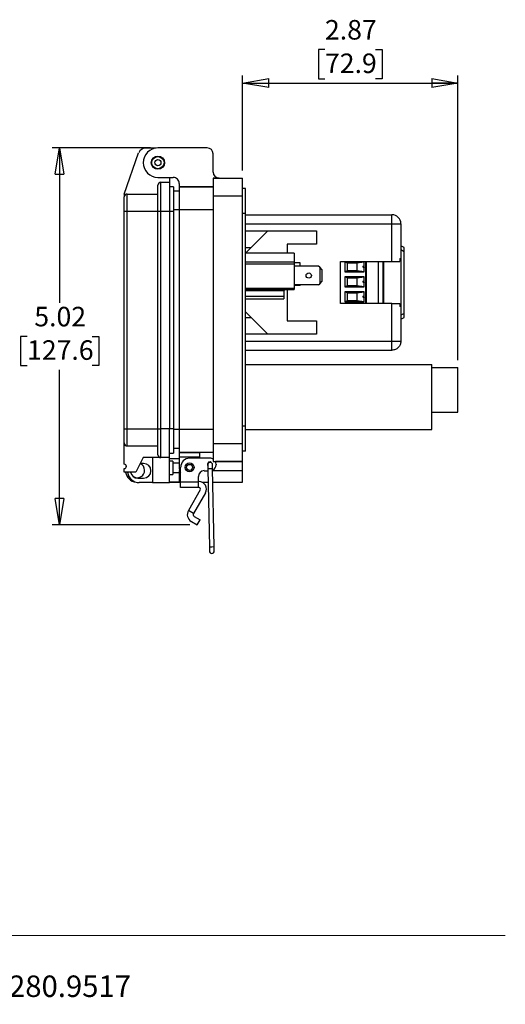
# Model space of a CAD drawing. Units: inches. Extents: x 0.5 to 8.7, y 0.3 to 11.
# Drawn here: x 5.4 to 8, y 0.3 to 5.5 of the extents above; entities that cross this region are included whole.
import ezdxf

# ---------------------------------------------------------------- set-up
doc = ezdxf.new("R2010")
doc.units = ezdxf.units.IN
doc.header["$MEASUREMENT"] = 0
doc.layers.add('BORDER', color=7, linetype='Continuous')
doc.styles.add('SLDTEXTSTYLE2', font='arial.ttf', dxfattribs={"width": 0.948})
doc.dimstyles.new('SLDDIMSTYLE0', dxfattribs={"dimtxt": 0.101115, "dimasz": 0.14, "dimexe": 0, "dimexo": 0.0625, "dimgap": 0.025279, "dimtad": 0, "dimtih": 1, "dimtoh": 1, "dimlfac": 2.5, "dimrnd": 1e-09, "dimzin": 12, "dimdsep": 46, "dimtxsty": 'SLDTEXTSTYLE2', "dimblk1": 'CLOSED', "dimblk2": 'CLOSED', "dimsah": 1, "dimcen": 0.09, "dimadec": 0, "dimazin": 3, "dimtfac": 1, "dimtofl": 0, "dimtmove": 0, "dimatfit": 3, "dimldrblk": 'CLOSED', "dimfxl": 1, "dimfrac": 2, "dimtolj": 1, "dimtzin": 12, "dimarcsym": 0})

# ---------------------------------------------------------------- blocks, each defined once
blk = doc.blocks.new('SW_NOTE_0')
at = {"layer": 'BORDER', "color": 0, "char_height": 0.114583, "attachment_point": 1, "style": 'SLDTEXTSTYLE2'}
for s, insert in [('1515 East Kimberly Road - Davenport, IA - ', (0, 0.1477)), ('www.graceport.com -', (2.9612, 0.1477)), ('1.800.280.9517', (4.4286, 0.1477))]:
    blk.add_mtext(s, dxfattribs=dict(at, insert=insert))
blk = doc.blocks.new('_Closed')
at = {"color": 0, "linetype": 'ByBlock', "lineweight": -2}
for p, q in [((-1, 0.166667), (0, 0)), ((-1, 0.166667), (-1, -0.166667)), ((0, 0), (-1, -0.166667)), ((0, 0), (-1, 0))]:
    blk.add_line(p, q, dxfattribs=at)
blk = doc.blocks.new('_D_2')
at = {"layer": 'BORDER', "transparency": 16777216}
for p, q in [((6.0832, 4.8648), (5.5587, 4.8648)), ((5.598, 4.8648), (5.598, 4.0385)), ((5.4244, 3.8601), (5.3897, 3.8601)), ((5.3897, 3.8601), (5.3897, 3.7048)), ((5.7716, 3.8601), (5.8064, 3.8601)), ((5.8064, 3.8601), (5.8064, 3.7048)), ((5.3897, 3.7048), (5.4244, 3.7048)), ((5.598, 2.8553), (5.598, 3.6816)), ((5.8064, 3.7048), (5.7716, 3.7048)), ((6.2923, 2.8553), (5.5587, 2.8553))]:
    blk.add_line(p, q, dxfattribs=at)
at = {"layer": 'BORDER', "transparency": 16777216, "xscale": 0.14, "yscale": 0.14}
for p, rotation in [((5.598, 4.8648, -0.7642), 89.99999999999868), ((5.598, 2.8553, -0.7642), 269.9999999999987)]:
    blk.add_blockref('_Closed', p, dxfattribs=dict(at, rotation=rotation))
at = {"layer": 'BORDER', "transparency": 16777216, "char_height": 0.10417, "attachment_point": 1, "style": 'SLDTEXTSTYLE2'}
for s, insert in [('5.02', (5.463, 4.0175)), ('127.6', (5.4244, 3.8391))]:
    blk.add_mtext(s, dxfattribs=dict(at, insert=insert))
blk = doc.blocks.new('_D_3')
at = {"layer": 'BORDER', "transparency": 16777216}
for p, q in [((7.0138, 5.3892), (6.9791, 5.3892)), ((6.9791, 5.3892), (6.9791, 5.234)), ((7.2839, 5.3892), (7.3186, 5.3892)), ((7.3186, 5.3892), (7.3186, 5.234)), ((6.5744, 4.7436), (6.5744, 5.2502)), ((7.7232, 3.7337), (7.7232, 5.2502)), ((6.5744, 5.2108), (7.7232, 5.2108)), ((6.9791, 5.234), (7.0138, 5.234)), ((7.3186, 5.234), (7.2839, 5.234))]:
    blk.add_line(p, q, dxfattribs=at)
at = {"layer": 'BORDER', "transparency": 16777216, "xscale": 0.14, "yscale": 0.14, "rotation": 180.0000000000004}
blk.add_blockref('_Closed', (6.5744, 5.2108, -0.7642), dxfattribs=at)
at = {"layer": 'BORDER', "transparency": 16777216, "xscale": 0.14, "yscale": 0.14}
blk.add_blockref('_Closed', (7.7232, 5.2108, -0.7642), dxfattribs=at)
at = {"layer": 'BORDER', "transparency": 16777216, "char_height": 0.10417, "attachment_point": 1, "style": 'SLDTEXTSTYLE2'}
for s, insert in [('2.87', (7.0138, 5.5467)), ('72.9', (7.0138, 5.3682))]:
    blk.add_mtext(s, dxfattribs=dict(at, insert=insert))

msp = doc.modelspace()

# ---------------------------------------------------------------- linework, layer by layer
at = {"color": 7, "linetype": 'Continuous', "lineweight": 25}
for p, q in [((5.943, 4.619), (6.0197, 4.838)), ((6.1126, 4.8642), (6.0566, 4.8642)), ((6.3855, 4.8648), (6.1226, 4.8648)), ((6.417, 4.7357), (6.417, 4.8333)), ((6.1226, 4.7073), (6.2044, 4.7073)), ((6.1382, 4.5284), (6.1382, 4.6814)), ((6.1382, 4.6814), (6.1851, 4.6814)), ((6.1851, 4.7073), (6.1851, 4.6814)), ((6.1851, 4.6814), (6.1851, 4.5284)), ((6.2359, 4.6759), (6.2359, 4.657)), ((6.417, 4.7042), (6.5744, 4.7042)), ((6.417, 4.7042), (6.417, 4.6097)), ((6.4485, 4.7042), (6.417, 4.7042)), ((6.5744, 4.6097), (6.5744, 4.7042)), ((6.2049, 4.658), (6.1851, 4.658)), ((6.2049, 4.658), (6.2049, 4.5284)), ((6.2359, 4.6334), (6.2049, 4.6334)), ((6.417, 4.657), (6.2359, 4.657)), ((6.2359, 4.657), (6.2359, 4.5342)), ((6.2359, 4.657), (6.417, 4.657)), ((6.2359, 4.657), (6.2359, 4.657)), ((6.5902, 4.6491), (6.5744, 4.6491)), ((6.5902, 4.5153), (6.5902, 4.6491)), ((5.943, 4.619), (5.943, 4.6033)), ((5.9586, 4.5284), (5.9586, 4.619)), ((5.9586, 4.619), (6.1226, 4.619)), ((6.417, 4.6097), (6.5744, 4.6097)), ((6.417, 4.6097), (6.417, 3.2872)), ((6.5744, 3.2872), (6.5744, 4.6097)), ((5.943, 4.5284), (5.9586, 4.5284)), ((5.943, 3.3664), (5.943, 4.5284)), ((5.9586, 3.3664), (5.9586, 4.5284)), ((5.9586, 4.5284), (6.1226, 4.5284)), ((6.1226, 4.5284), (6.1382, 4.5284)), ((6.1226, 3.3664), (6.1226, 4.5284)), ((6.1382, 3.3664), (6.1382, 4.5284)), ((6.1382, 4.5284), (6.1851, 4.5284)), ((6.1851, 4.5284), (6.1851, 3.3664)), ((6.2049, 4.5284), (6.2049, 3.3664)), ((6.417, 4.5342), (6.2359, 4.5342)), ((6.2359, 4.5342), (6.2359, 3.3628)), ((6.5902, 4.5153), (6.5744, 4.5153)), ((6.5902, 3.3817), (6.5902, 4.5153)), ((6.5902, 4.5083), (7.371, 4.5083)), ((7.371, 4.4606), (7.371, 4.5083)), ((6.5902, 4.4229), (6.9691, 4.4229)), ((6.5903, 4.3039), (6.7093, 4.4229)), ((6.9691, 4.4229), (6.9691, 4.352)), ((7.371, 4.4606), (7.4187, 4.4606)), ((7.371, 4.2586), (7.371, 4.4606)), ((7.4187, 4.4606), (7.4187, 4.2745)), ((6.6193, 4.3329), (6.5902, 4.3329)), ((6.8116, 4.352), (6.8116, 4.3039)), ((6.9691, 4.352), (6.8116, 4.352)), ((7.4364, 4.3339), (7.4187, 4.3435)), ((7.4364, 4.3128), (7.4364, 4.3339)), ((7.4364, 3.9818), (7.4364, 4.3128)), ((6.8497, 4.3039), (6.5902, 4.3039)), ((6.5902, 4.2568), (6.8497, 4.2568)), ((6.8497, 4.3039), (6.8497, 4.2568)), ((6.8497, 4.2568), (6.8497, 4.2464)), ((7.0964, 4.2586), (7.371, 4.2586)), ((7.0964, 4.036), (7.0964, 4.2586)), ((7.2237, 4.258), (7.1206, 4.258)), ((7.1206, 4.258), (7.1206, 4.2044)), ((7.1206, 4.258), (7.1348, 4.2525)), ((7.1348, 4.2525), (7.1844, 4.2525)), ((7.1348, 4.21), (7.1348, 4.2525)), ((7.1844, 4.2525), (7.2237, 4.258)), ((7.1844, 4.2525), (7.1844, 4.21)), ((7.2237, 4.2312), (7.2237, 4.258)), ((7.2332, 4.2586), (7.2332, 4.036)), ((7.2981, 4.2586), (7.2981, 4.036)), ((7.3277, 4.036), (7.3277, 4.2586)), ((7.4124, 4.2745), (7.4124, 4.2586)), ((7.4187, 4.2745), (7.4187, 4.0201)), ((6.5902, 4.2464), (6.8497, 4.2464)), ((6.8816, 4.252), (6.8497, 4.252)), ((6.8497, 4.2464), (6.8497, 4.1167)), ((6.9801, 4.2344), (6.8497, 4.2344)), ((6.8816, 4.2344), (6.8816, 4.252)), ((6.986, 4.2285), (6.9801, 4.2344)), ((6.986, 4.2285), (6.986, 4.1403)), ((6.9978, 4.2167), (6.986, 4.2285)), ((6.9978, 4.2167), (6.9978, 4.1521)), ((7.1348, 4.21), (7.1206, 4.2044)), ((7.1206, 4.2044), (7.2237, 4.2044)), ((7.1844, 4.21), (7.1348, 4.21)), ((7.2237, 4.2044), (7.1844, 4.21)), ((7.2237, 4.2044), (7.2237, 4.2312)), ((6.986, 4.1403), (6.9978, 4.1521)), ((7.2237, 4.178), (7.1206, 4.178)), ((7.1206, 4.178), (7.1206, 4.1244)), ((7.1348, 4.1725), (7.1206, 4.178)), ((7.1348, 4.1725), (7.1844, 4.1725)), ((7.1348, 4.13), (7.1348, 4.1725)), ((7.1844, 4.1725), (7.2237, 4.178)), ((7.1844, 4.1725), (7.1844, 4.13)), ((7.2237, 4.1512), (7.2237, 4.178)), ((7.2237, 4.1244), (7.2237, 4.1512)), ((6.5902, 4.1167), (6.8497, 4.1167)), ((6.5902, 4.1104), (6.8497, 4.1104)), ((6.794, 4.1023), (6.5902, 4.1023)), ((6.794, 4.1023), (6.802, 4.1104)), ((6.794, 4.1023), (6.794, 4.0748)), ((6.8116, 4.1104), (6.8116, 3.9426)), ((6.9801, 4.1344), (6.8497, 4.1344)), ((6.8816, 4.1308), (6.8497, 4.1308)), ((6.8497, 4.1167), (6.8497, 4.1104)), ((6.8816, 4.1308), (6.8816, 4.1344)), ((6.9801, 4.1344), (6.986, 4.1403)), ((7.1348, 4.13), (7.1206, 4.1244)), ((7.1206, 4.1244), (7.2237, 4.1244)), ((7.2237, 4.098), (7.1206, 4.098)), ((7.1206, 4.098), (7.1206, 4.0444)), ((7.1348, 4.0925), (7.1206, 4.098)), ((7.1844, 4.13), (7.1348, 4.13)), ((7.2237, 4.1244), (7.1844, 4.13)), ((7.1844, 4.0925), (7.2237, 4.098)), ((7.2237, 4.0712), (7.2237, 4.098)), ((6.5902, 4.0748), (6.794, 4.0748)), ((6.5902, 4.0607), (6.794, 4.0607)), ((6.794, 4.0748), (6.794, 4.0607)), ((7.1348, 4.05), (7.1206, 4.0444)), ((7.1206, 4.0444), (7.2237, 4.0444)), ((7.1348, 4.0925), (7.1844, 4.0925)), ((7.1348, 4.05), (7.1348, 4.0925)), ((7.1844, 4.05), (7.1348, 4.05)), ((7.1844, 4.0925), (7.1844, 4.05)), ((7.2237, 4.0444), (7.1844, 4.05)), ((7.2237, 4.0444), (7.2237, 4.0712)), ((6.7093, 3.8717), (6.5902, 3.9908)), ((7.371, 4.036), (7.0964, 4.036)), ((7.371, 3.834), (7.371, 4.036)), ((7.4124, 4.036), (7.4124, 4.0201)), ((7.4187, 4.0201), (7.4187, 3.834)), ((6.6213, 3.9597), (6.5902, 3.9597)), ((6.8116, 3.9426), (6.9691, 3.9426)), ((6.9691, 3.9426), (6.9691, 3.8717)), ((7.4187, 3.9511), (7.4364, 3.9607)), ((7.4364, 3.9607), (7.4364, 3.9818)), ((6.9691, 3.8717), (6.5902, 3.8717)), ((6.5902, 3.7863), (7.371, 3.7863)), ((6.5902, 3.7103), (7.5844, 3.7103)), ((7.5844, 3.3643), (7.5844, 3.7103)), ((7.5844, 3.6943), (7.7232, 3.6943)), ((7.7232, 3.4563), (7.7232, 3.6943)), ((7.5844, 3.4563), (7.7232, 3.4563)), ((5.943, 3.3664), (5.9586, 3.3664)), ((5.9586, 3.2758), (5.9586, 3.3664)), ((5.9586, 3.3664), (6.1226, 3.3664)), ((6.1226, 3.3664), (6.1382, 3.3664)), ((6.1382, 3.2134), (6.1382, 3.3664)), ((6.1851, 3.3664), (6.1382, 3.3664)), ((6.1851, 3.2134), (6.1851, 3.3664)), ((6.2049, 3.3664), (6.2049, 3.2368)), ((6.417, 3.3628), (6.2359, 3.3628)), ((6.2359, 3.3628), (6.2359, 3.24)), ((6.5902, 3.3817), (6.5744, 3.3817)), ((6.5902, 3.2479), (6.5902, 3.3817)), ((6.5902, 3.3643), (7.5844, 3.3643)), ((5.943, 3.1782), (5.943, 3.2915)), ((5.9586, 3.2758), (6.1226, 3.2758)), ((6.2049, 3.2633), (6.2359, 3.2633)), ((6.5744, 3.2872), (6.417, 3.2872)), ((6.417, 3.2872), (6.417, 3.1928)), ((6.5744, 3.1928), (6.5744, 3.2872)), ((6.0445, 3.2134), (6.0055, 3.1353)), ((6.1382, 3.2134), (6.0445, 3.2134)), ((6.0929, 3.2134), (6.0929, 3.0806)), ((6.1851, 3.2134), (6.1382, 3.2134)), ((6.1851, 3.2368), (6.2049, 3.2368)), ((6.1851, 3.0806), (6.1851, 3.2134)), ((6.1851, 3.2085), (6.2359, 3.2085)), ((6.417, 3.24), (6.2359, 3.24)), ((6.2359, 3.24), (6.2359, 3.2164)), ((6.2359, 3.24), (6.3462, 3.24)), ((6.3462, 3.2164), (6.2359, 3.2164)), ((6.2359, 3.2164), (6.2359, 3.1613)), ((6.4013, 3.2101), (6.2911, 3.2101)), ((6.3462, 3.2164), (6.3462, 3.24)), ((6.3462, 3.2101), (6.3462, 3.2164)), ((6.5902, 3.2479), (6.5744, 3.2479)), ((5.943, 3.1353), (5.943, 3.1548)), ((6.0461, 3.1821), (6.0289, 3.1821)), ((6.2022, 3.1938), (6.1851, 3.1938)), ((6.2022, 3.1938), (6.2022, 3.1236)), ((6.2359, 3.1838), (6.2022, 3.1838)), ((6.2438, 3.082), (6.2438, 3.1628)), ((6.3886, 3.175), (6.389, 3.1537)), ((6.389, 3.1537), (6.3969, 2.7366)), ((6.4145, 3.1542), (6.4141, 3.1755)), ((6.4225, 2.7371), (6.4145, 3.1542)), ((6.417, 3.1928), (6.5744, 3.1928)), ((6.5744, 3.1928), (6.4294, 3.1928)), ((6.4328, 3.1786), (6.4328, 3.1754)), ((6.5744, 3.1928), (6.5744, 3.1928)), ((6.5744, 3.1455), (6.5744, 3.1928)), ((6.0055, 3.1353), (5.943, 3.1353)), ((6.0148, 3.104), (6.0461, 3.104)), ((6.1851, 3.1236), (6.2022, 3.1236)), ((6.2022, 3.1337), (6.2359, 3.1337)), ((6.2359, 3.1455), (6.2359, 3.0826)), ((6.3383, 3.082), (6.3383, 3.1125)), ((6.3698, 3.1439), (6.3891, 3.1439)), ((6.5744, 3.0826), (6.5744, 3.1455)), ((6.0929, 3.0806), (6.0226, 3.0806)), ((6.0929, 3.0806), (6.1851, 3.0806)), ((6.1851, 3.0826), (6.2438, 3.0826)), ((6.2359, 3.0826), (6.1851, 3.0826)), ((6.2359, 3.0826), (6.2438, 3.0826)), ((6.3383, 3.082), (6.2438, 3.082)), ((6.2438, 3.054), (6.2438, 3.082)), ((6.3383, 3.054), (6.2438, 3.054)), ((6.3418, 3.0855), (6.3383, 3.0855)), ((6.3383, 3.054), (6.3383, 3.082)), ((6.3418, 3.054), (6.3383, 3.054)), ((6.3566, 3.0826), (6.3903, 3.0826)), ((6.3566, 3.0826), (6.3903, 3.0826)), ((6.4159, 3.0826), (6.5744, 3.0826)), ((6.3486, 3.0422), (6.285, 2.932)), ((6.3759, 3.0264), (6.3123, 2.9163)), ((6.3123, 2.9163), (6.285, 2.932)), ((6.3165, 2.9004), (6.3474, 2.8826)), ((6.3008, 2.8732), (6.3316, 2.8553)), ((6.3316, 2.8553), (6.3474, 2.8826)), ((6.3969, 2.7366), (6.3973, 2.7153)), ((6.4229, 2.7158), (6.4225, 2.7371))]:
    msp.add_line(p, q, dxfattribs=at)
at = {"color": 8, "linetype": 'Continuous', "lineweight": 25}
for p, q in [((6.1851, 4.5284), (6.2049, 4.5284)), ((6.2359, 4.5343), (6.2049, 4.5343)), ((6.5902, 4.4606), (7.371, 4.4606)), ((7.4187, 4.3224), (7.4364, 4.3128)), ((7.23, 4.2586), (7.23, 4.036)), ((7.323, 4.2586), (7.323, 4.036)), ((7.4364, 3.9818), (7.4187, 3.9722)), ((6.5902, 3.834), (7.371, 3.834)), ((6.2049, 3.3664), (6.1851, 3.3664)), ((6.2359, 3.3626), (6.2049, 3.3626)), ((6.4145, 3.1542), (6.389, 3.1537)), ((6.2359, 3.1455), (6.2382, 3.1455)), ((6.4147, 3.1455), (6.5744, 3.1455)), ((6.4097, 2.7368), (6.3969, 2.7366)), ((6.4225, 2.7371), (6.4097, 2.7368))]:
    msp.add_line(p, q, dxfattribs=at)
at = {"color": 7, "linetype": 'Continuous', "lineweight": 25, "flags": 128}
msp.add_lwpolyline([(5.9505, 3.1575), (5.9524, 3.165), (5.9542, 3.1699)], dxfattribs=at)
at = {"color": 7, "linetype": 'Continuous', "lineweight": 25}
for centre, radius in [((6.1226, 4.7861), 0.0354), ((6.1226, 4.7861), 0.0351), ((6.1226, 4.7861), 0.0325), ((6.1226, 4.7861), 0.0163), ((6.9272, 4.1844), 0.014), ((6.2911, 3.1613), 0.024), ((6.2911, 3.1613), 0.016)]:
    msp.add_circle(centre, radius, dxfattribs=at)
for centre, radius, start, end in [((6.0566, 4.8251), 0.039, 90, 160.6937), ((6.1226, 4.7861), 0.0787, 90, 270), ((6.3855, 4.8333), 0.0315, 0, 90), ((6.4485, 4.7357), 0.0315, 180.0101, 270), ((6.1382, 4.6658), 0.0156, 90, 180), ((6.2045, 4.6759), 0.0315, 0, 90.0552), ((5.9586, 4.6033), 0.0156, 90, 180), ((7.371, 4.4606), 0.0477, 0, 90), ((5.9586, 3.2915), 0.0156, 180, 270), ((6.1382, 3.229), 0.0156, 180, 270), ((6.2911, 3.1628), 0.0472, 90, 180), ((6.4013, 3.1786), 0.0315, 60.0294, 90), ((5.943, 3.1665), 0.0117, 270, 90), ((6.0123, 3.1456), 0.0394, 233.2341, 65.6846), ((6.0461, 3.1431), 0.039, 270, 90), ((6.2911, 3.1613), 0.0551, 180.013, 210.0648), ((6.3997, 3.177), 0.0134, 23.0062, 214.4789), ((6.4013, 3.1752), 0.0128, 91.0921, 181.0921), ((6.4013, 3.1752), 0.0128, 1.0921, 91.0921), ((6.4013, 3.1754), 0.0315, 295.1292, 0), ((6.4013, 3.1786), 0.0315, 0, 26.7843), ((6.0123, 3.1456), 0.063, 189.3924, 264.1736), ((6.0226, 3.1431), 0.0625, 187.1808, 270), ((6.0148, 3.1431), 0.039, 191.537, 270), ((6.3698, 3.1125), 0.0315, 90, 180), ((6.3418, 3.0461), 0.0394, 330, 90), ((6.3418, 3.0461), 0.00787, 330, 90), ((6.3223, 2.9105), 0.0431, 150, 240), ((6.3223, 2.9105), 0.0116, 150, 240), ((6.4101, 2.7155), 0.0128, 181.0921, 1.0921)]:
    msp.add_arc(centre, radius, start, end, dxfattribs=at)
for points, knots in [([(6.1226, 4.5284), (6.1226, 4.5368), (6.1226, 4.554), (6.1226, 4.5796), (6.1226, 4.6043), (6.1226, 4.6262), (6.1226, 4.6412), (6.1226, 4.6506), (6.1226, 4.6581), (6.1226, 4.6645), (6.1226, 4.6654), (6.1226, 4.6658)], [0, 0, 0, 0, 0.1164968, 0.2399717, 0.3685799, 0.4999174, 0.6312549, 0.6956224, 0.7600283, 0.8835032, 1, 1, 1, 1]), ([(5.943, 4.5284), (5.943, 4.5331), (5.943, 4.5425), (5.943, 4.5565), (5.943, 4.5698), (5.943, 4.5818), (5.943, 4.5915), (5.943, 4.5984), (5.943, 4.6026), (5.943, 4.6031), (5.943, 4.6033)], [0, 0, 0, 0, 0.119993, 0.240021, 0.368645, 0.499999, 0.631353, 0.759978, 0.879971, 1, 1, 1, 1]), ([(7.2237, 4.2265), (7.2232, 4.2263), (7.2222, 4.2261), (7.2205, 4.2264), (7.2191, 4.2272), (7.218, 4.2285), (7.2173, 4.23), (7.2172, 4.2318), (7.2177, 4.2334), (7.2186, 4.2348), (7.22, 4.2358), (7.2216, 4.2363), (7.2229, 4.2362), (7.2236, 4.236), (7.2237, 4.2359)], [0, 0, 0, 0, 0.0880243, 0.1760486, 0.2640729, 0.3520972, 0.4401214, 0.5281457, 0.61617, 0.7041943, 0.7922186, 0.8802429, 0.9682672, 1, 1, 1, 1]), ([(7.2237, 4.1465), (7.2232, 4.1463), (7.2222, 4.1461), (7.2205, 4.1464), (7.2191, 4.1472), (7.218, 4.1485), (7.2173, 4.15), (7.2172, 4.1518), (7.2177, 4.1534), (7.2186, 4.1548), (7.22, 4.1558), (7.2216, 4.1563), (7.2229, 4.1562), (7.2236, 4.156), (7.2237, 4.1559)], [0, 0, 0, 0, 0.088024, 0.176049, 0.264073, 0.352097, 0.440121, 0.528146, 0.61617, 0.704194, 0.792219, 0.880243, 0.968267, 1, 1, 1, 1]), ([(7.2237, 4.0665), (7.2232, 4.0663), (7.2222, 4.0661), (7.2205, 4.0664), (7.2191, 4.0672), (7.218, 4.0685), (7.2173, 4.07), (7.2172, 4.0718), (7.2177, 4.0734), (7.2186, 4.0748), (7.22, 4.0758), (7.2216, 4.0763), (7.2229, 4.0762), (7.2236, 4.076), (7.2237, 4.0759)], [0, 0, 0, 0, 0.088024, 0.176049, 0.264073, 0.352097, 0.440121, 0.528146, 0.61617, 0.704194, 0.792219, 0.880243, 0.968267, 1, 1, 1, 1]), ([(5.943, 3.2915), (5.943, 3.2917), (5.943, 3.2922), (5.943, 3.2964), (5.943, 3.3033), (5.943, 3.313), (5.943, 3.325), (5.943, 3.3383), (5.943, 3.3523), (5.943, 3.3617), (5.943, 3.3664)], [0, 0, 0, 0, 0.119993, 0.240021, 0.368645, 0.499999, 0.631353, 0.759978, 0.879971, 1, 1, 1, 1]), ([(6.1226, 3.229), (6.1226, 3.2294), (6.1226, 3.2303), (6.1226, 3.238), (6.1226, 3.2507), (6.1226, 3.2685), (6.1226, 3.2869), (6.1226, 3.3031), (6.1226, 3.3196), (6.1226, 3.3408), (6.1226, 3.358), (6.1226, 3.3664)], [0, 0, 0, 0, 0.116497, 0.239972, 0.36858, 0.499917, 0.631255, 0.695622, 0.760028, 0.883503, 1, 1, 1, 1])]:
    msp.add_open_spline(points, degree=3, knots=knots, dxfattribs=at)
for points in [[(7.371, 4.2586), (7.3752, 4.2586), (7.3836, 4.2586), (7.3952, 4.2586), (7.4054, 4.2586), (7.4101, 4.2586), (7.4124, 4.2586)], [(7.4124, 4.2745), (7.4143, 4.2745), (7.4179, 4.2745), (7.4185, 4.2745), (7.4187, 4.2745)], [(7.371, 4.036), (7.3752, 4.036), (7.3836, 4.036), (7.3952, 4.036), (7.4054, 4.036), (7.4101, 4.036), (7.4124, 4.036)], [(7.4187, 4.0201), (7.4185, 4.0201), (7.4179, 4.0201), (7.4143, 4.0201), (7.4124, 4.0201)], [(7.4187, 3.834), (7.418, 3.8277), (7.4166, 3.8152), (7.4056, 3.7995), (7.3898, 3.7884), (7.3773, 3.787), (7.371, 3.7863)], [(7.371, 3.7863), (7.371, 3.787), (7.371, 3.7884), (7.371, 3.7995), (7.371, 3.8152), (7.371, 3.8277), (7.371, 3.834)], [(7.371, 3.834), (7.3773, 3.834), (7.3898, 3.834), (7.4056, 3.834), (7.4166, 3.834), (7.418, 3.834), (7.4187, 3.834)]]:
    msp.add_open_spline(points, degree=3, dxfattribs=at)
at = {"layer": 'BORDER', "color": 7, "linetype": 'Continuous', "lineweight": 18}
msp.add_line((0.5099, 0.6658), (7.976, 0.6658), dxfattribs=at)

# ---------------------------------------------------------------- block references
at = {"layer": 'BORDER'}
msp.add_blockref('SW_NOTE_0', (0.4655, 0.3045), dxfattribs=at)

# ---------------------------------------------------------------- dimensions: what is measured, and where the dimension line sits
dim = msp.add_linear_dim(base=(7.7232, 5.3892), p1=(6.5744, 4.7042), p2=(7.7232, 3.6943), dimstyle='SLDDIMSTYLE0', dxfattribs=at)
dim.commit()
dim.dimension.update_dxf_attribs({"geometry": '_D_3', "text_midpoint": (7.1488, 5.3892), "dimtype": 160})
dim = msp.add_linear_dim(base=(5.598, 2.8553), p1=(6.1226, 4.8648), p2=(6.3316, 2.8553), angle=90, dimstyle='SLDDIMSTYLE0', dxfattribs=at)
dim.commit()
dim.dimension.update_dxf_attribs({"geometry": '_D_2', "text_midpoint": (5.598, 3.8601), "dimtype": 160})

doc.saveas('drawing.dxf')
